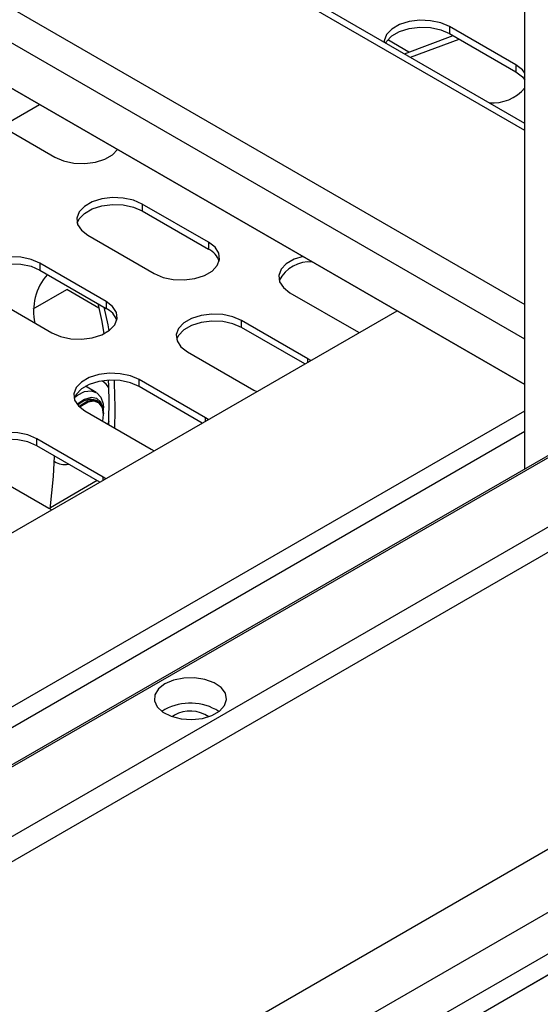
# Model space of a CAD drawing. Units: millimetres. Extents: x 20 to 410, y 10 to 287.
# Drawn here: x 343 to 344, y 109 to 111 of the extents above; entities that cross this region are included whole.
import ezdxf

# ---------------------------------------------------------------- set-up
doc = ezdxf.new("R2010")
doc.units = ezdxf.units.MM

msp = doc.modelspace()

# ---------------------------------------------------------------- linework, layer by layer
at = {"color": 8, "linetype": 'Continuous', "lineweight": 25}
for p, q in [((344.06754, 110.653946), (340.669171, 112.615783)), ((340.315617, 112.411681), (344.06754, 110.245742)), ((344.06754, 110.164094), (340.244901, 112.370857)), ((343.558424, 110.110499), (343.558424, 110.118258)), ((343.318007, 109.97171), (343.318007, 109.979469)), ((343.077591, 109.83292), (343.077591, 109.84068)), ((343.593779, 108.514416), (344.694766, 109.150002)), ((344.779625, 109.101014), (343.593779, 108.416439))]:
    msp.add_line(p, q, dxfattribs=at)
at = {"color": 7, "linetype": 'Continuous', "lineweight": 25}
for p, q in [((344.06754, 110.670852), (340.683814, 112.624236)), ((344.06754, 109.85985), (344.06754, 112.304661)), ((340.878489, 111.898944), (344.06754, 110.057944)), ((344.06754, 110.057941), (340.878489, 111.898942)), ((343.784818, 110.834065), (343.899117, 110.876775)), ((344.046327, 110.808123), (343.890764, 110.897928)), ((343.890764, 110.897928), (343.890764, 110.881597)), ((343.890764, 110.881597), (344.046327, 110.791792)), ((343.795277, 110.837973), (343.745479, 110.86672)), ((343.79896, 110.825901), (343.913259, 110.868611)), ((344.046327, 110.808123), (344.046327, 110.791792)), ((342.839714, 110.663786), (342.928893, 110.715268)), ((342.80889, 110.68158), (342.964454, 110.591775)), ((345.118132, 110.466344), (341.91912, 108.619594)), ((341.92312, 108.617285), (345.122883, 110.464469)), ((343.325078, 110.391755), (343.169515, 110.48156)), ((343.169515, 110.48156), (343.169515, 110.465229)), ((343.169515, 110.465229), (343.325078, 110.375424)), ((343.042236, 110.408083), (343.197799, 110.318278)), ((343.325078, 110.391755), (343.325078, 110.375424)), ((342.064541, 108.535644), (345.258106, 110.379249)), ((345.297351, 110.342541), (342.115957, 108.505962)), ((343.084662, 110.252966), (342.929098, 110.342771)), ((342.929098, 110.342771), (342.929098, 110.32644)), ((342.929098, 110.32644), (343.084662, 110.236635)), ((342.913604, 110.235169), (342.992738, 110.280853)), ((343.067988, 110.237412), (342.992738, 110.280853)), ((342.801819, 110.269294), (342.957383, 110.179489)), ((343.084662, 110.252966), (343.084662, 110.236635)), ((343.515997, 110.273376), (343.671561, 110.183571)), ((341.797728, 109.094071), (343.767461, 110.231174)), ((343.558424, 110.118258), (343.40286, 110.208063)), ((343.40286, 110.191732), (343.40286, 110.208063)), ((343.551, 110.106213), (343.40286, 110.191732)), ((343.671561, 110.183571), (343.678637, 110.179897)), ((343.275581, 110.134587), (343.431144, 110.044782)), ((343.564788, 110.114173), (343.558424, 110.118258)), ((343.318007, 109.979469), (343.162444, 110.069274)), ((343.162444, 110.052943), (343.162444, 110.069274)), ((343.061726, 110.039467), (343.036794, 110.05386)), ((343.310583, 109.967424), (343.162444, 110.052943)), ((343.431144, 110.044782), (343.438221, 110.041107)), ((343.065748, 110.01867), (343.062212, 110.020711)), ((343.078298, 109.998162), (343.078298, 110.002839)), ((342.151281, 108.889969), (344.06754, 109.996202)), ((343.035165, 109.995797), (343.190728, 109.905992)), ((343.079005, 109.987736), (343.079005, 109.989368)), ((343.324372, 109.975384), (343.318007, 109.979469)), ((343.091114, 109.972114), (343.088543, 109.964982)), ((344.06754, 109.947209), (342.151281, 108.840976)), ((343.077591, 109.84068), (342.922027, 109.930485)), ((342.922027, 109.914154), (342.922027, 109.930485)), ((343.070167, 109.828635), (342.922027, 109.914154)), ((343.190728, 109.905992), (343.197804, 109.902318)), ((342.794748, 109.857008), (342.950312, 109.767203)), ((343.083956, 109.836595), (343.077591, 109.84068)), ((343.064088, 109.832144), (342.953969, 109.768574)), ((342.391697, 107.968671), (345.518099, 109.773505)), ((342.950312, 109.767203), (342.957388, 109.763529)), ((343.222548, 109.294758), (343.215673, 109.290273)), ((343.245175, 109.281696), (343.239837, 109.278095)), ((343.593779, 108.367446), (344.822059, 109.076517)), ((342.886672, 107.959136), (344.604942, 108.951072))]:
    msp.add_line(p, q, dxfattribs=at)
at = {"color": 7, "linetype": 'Continuous', "lineweight": 25, "flags": 128}
for points in [[(343.890764, 110.897928), (343.870257, 110.90679), (343.846255, 110.911958), (343.820704, 110.913013), (343.795672, 110.90987), (343.773189, 110.902783), (343.755075, 110.892326), (343.742799, 110.879346), (343.737353, 110.864896), (343.737124, 110.86119)], [(343.740768, 110.859494), (343.742799, 110.863016), (343.755075, 110.875995), (343.773189, 110.886452), (343.795672, 110.893539), (343.820704, 110.896682), (343.846255, 110.895627), (343.870257, 110.89046), (343.890764, 110.881597)], [(344.06754, 110.788703), (344.061679, 110.796285), (344.046327, 110.808123)], [(344.046327, 110.791792), (344.061679, 110.779954), (344.06754, 110.772373)], [(342.964454, 110.591775), (342.984961, 110.582913), (343.008963, 110.577745), (343.034514, 110.57669), (343.059545, 110.579833), (343.082028, 110.586921), (343.100142, 110.597377), (343.111923, 110.609607)], [(343.169515, 110.48156), (343.149008, 110.490422), (343.125006, 110.49559), (343.099455, 110.496645), (343.074423, 110.493502), (343.05194, 110.486414), (343.033826, 110.475958), (343.02155, 110.462978), (343.016104, 110.448528), (343.017932, 110.433778), (343.026884, 110.419922), (343.042236, 110.408083)], [(343.016994, 110.436656), (343.02155, 110.446648), (343.033826, 110.459627), (343.05194, 110.470084), (343.074423, 110.477171), (343.099455, 110.480314), (343.125006, 110.479259), (343.149008, 110.474091), (343.169515, 110.465229)], [(343.197799, 110.318278), (343.218306, 110.309416), (343.242308, 110.304248), (343.267859, 110.303193), (343.29289, 110.306337), (343.315374, 110.313424), (343.333487, 110.323881), (343.345764, 110.33686), (343.351209, 110.35131), (343.349382, 110.366061), (343.34043, 110.379917), (343.325078, 110.391755)], [(342.929098, 110.342771), (342.908591, 110.351633), (342.88459, 110.356801), (342.859038, 110.357856), (342.834007, 110.354712), (342.811524, 110.347625), (342.79341, 110.337168), (342.781133, 110.324189), (342.775688, 110.309739), (342.777516, 110.294988), (342.786468, 110.281132), (342.801819, 110.269294)], [(343.546887, 110.358508), (343.525702, 110.351707), (343.507588, 110.34125), (343.495311, 110.328271), (343.489866, 110.313821), (343.491694, 110.29907), (343.500646, 110.285214), (343.515997, 110.273376)], [(342.776577, 110.297867), (342.781133, 110.307858), (342.79341, 110.320837), (342.811524, 110.331294), (342.834007, 110.338381), (342.859038, 110.341525), (342.88459, 110.34047), (342.908591, 110.335302), (342.929098, 110.32644)], [(342.957383, 110.179489), (342.97789, 110.170627), (343.001891, 110.165459), (343.027443, 110.164404), (343.052474, 110.167547), (343.074957, 110.174635), (343.093071, 110.185091), (343.105348, 110.198071), (343.110793, 110.212521), (343.108966, 110.227271), (343.100013, 110.241127), (343.084662, 110.252966)], [(343.065599, 110.24764), (343.074502, 110.206029), (343.079531, 110.176749)], [(343.079741, 110.239476), (343.088644, 110.197865), (343.091199, 110.183698)], [(343.40286, 110.208063), (343.382353, 110.216926), (343.358351, 110.222093), (343.3328, 110.223148), (343.307769, 110.220005), (343.285285, 110.212918), (343.267172, 110.202461), (343.254895, 110.189482), (343.24945, 110.175031), (343.251277, 110.160281), (343.260229, 110.146425), (343.275581, 110.134587)], [(343.40286, 110.191732), (343.382353, 110.200595), (343.358351, 110.205763), (343.3328, 110.206818), (343.307769, 110.203674), (343.285285, 110.196587), (343.267172, 110.18613), (343.254895, 110.173151), (343.250339, 110.163159)], [(343.162444, 110.069274), (343.141937, 110.078136), (343.117935, 110.083304), (343.092384, 110.084359), (343.067352, 110.081216), (343.044869, 110.074128), (343.026755, 110.063672), (343.014479, 110.050692), (343.009033, 110.036242), (343.010861, 110.021492), (343.019813, 110.007636), (343.035165, 109.995797)], [(343.162444, 110.052943), (343.141937, 110.061805), (343.117935, 110.066973), (343.092384, 110.068028), (343.067352, 110.064885), (343.044869, 110.057798), (343.026755, 110.047341), (343.014479, 110.034361), (343.009923, 110.02437)], [(343.011306, 110.02837), (343.017502, 110.032883), (343.034317, 110.041135), (343.050014, 110.043083), (343.063197, 110.038553), (343.072696, 110.027948), (343.077666, 110.01221), (343.078298, 110.002839)], [(343.077823, 110.000551), (343.077642, 110.001803), (343.072503, 110.016124), (343.062781, 110.024935), (343.04953, 110.027283), (343.034185, 110.022912), (343.018411, 110.012296), (343.016922, 110.010971)], [(343.021208, 110.006214), (343.025892, 110.010171), (343.041609, 110.019245), (343.056378, 110.021563), (343.068418, 110.016847), (343.076276, 110.005666), (343.079005, 109.989368)], [(343.077042, 109.971622), (343.079005, 109.987736), (343.076361, 110.003524), (343.068748, 110.014356), (343.057085, 110.018924), (343.042777, 110.016678), (343.027552, 110.007889), (343.02327, 110.004287)], [(342.922027, 109.930485), (342.90152, 109.939347), (342.877519, 109.944515), (342.851967, 109.94557), (342.826936, 109.942426), (342.804453, 109.935339), (342.786339, 109.924882), (342.774062, 109.911903), (342.768617, 109.897453), (342.770445, 109.882702), (342.779397, 109.868846), (342.794748, 109.857008)], [(342.922027, 109.914154), (342.90152, 109.923016), (342.877519, 109.928184), (342.851967, 109.929239), (342.826936, 109.926095), (342.804453, 109.919008), (342.786339, 109.908551), (342.774062, 109.895572), (342.769506, 109.885581)], [(342.953548, 109.765425), (342.961494, 109.841615), (342.963979, 109.889936)], [(343.222548, 109.355182), (343.207502, 109.343414), (343.199134, 109.329608), (343.198186, 109.314991), (343.204744, 109.300862), (343.218224, 109.288478), (343.237429, 109.278937), (343.260652, 109.273088), (343.28583, 109.27145), (343.310726, 109.274169), (343.333127, 109.281004), (343.351043, 109.291347), (343.362882, 109.304278), (343.367592, 109.31865), (343.364756, 109.333185), (343.354623, 109.346591), (343.338096, 109.357678), (343.316643, 109.36546), (343.292169, 109.369246), (343.266849, 109.368699), (343.242934, 109.363868), (343.222548, 109.355182)]]:
    msp.add_lwpolyline(points, dxfattribs=at)
at = {"color": 7, "linetype": 'Continuous', "lineweight": 25}
for centre, radius, start, end in [((343.992215, 110.817533), 0.098498, 264.860425, 319.88362), ((343.304743, 110.332024), 0.047928, 18.021204, 64.894946), ((343.562604, 110.264854), 0.08086, 85.057874, 152.693156), ((343.046681, 110.229555), 0.132099, 139.040069, 192.160477), ((343.064327, 110.193234), 0.047928, 18.021204, 64.894946), ((341.872134, 110.010774), 1.219599, 357.786363, 2.686282), ((341.891269, 110.002515), 1.214606, 357.781754, 3.093921), ((343.055601, 110.03131), 0.040128, 27.749412, 59.416757), ((343.049326, 109.9814), 0.041369, 71.850707, 138.090681), ((342.986533, 109.911706), 0.041716, 236.509615, 283.761074), ((343.282292, 109.184926), 0.12503, 57.413001, 118.544207), ((343.282328, 109.21316), 0.077958, 56.402487, 118.461979)]:
    msp.add_arc(centre, radius, start, end, dxfattribs=at)

doc.saveas('drawing.dxf')
